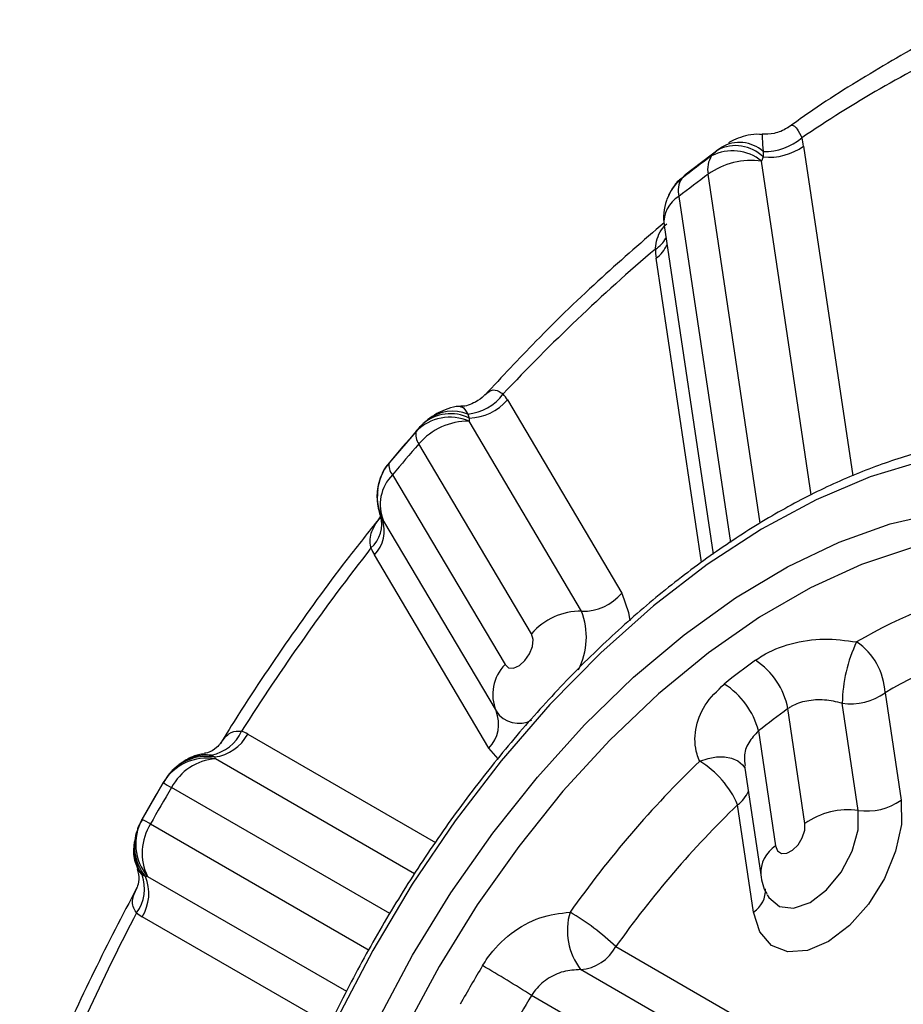
# Model space of a CAD drawing. Units: millimetres. Extents: x 5 to 836, y 5 to 589.
# Drawn here: x 672 to 693, y 253 to 277 of the extents above; entities that cross this region are included whole.
import ezdxf

# ---------------------------------------------------------------- set-up
doc = ezdxf.new("R2010")
doc.units = ezdxf.units.MM

msp = doc.modelspace()

# ---------------------------------------------------------------- linework, layer by layer
at = {"color": 7, "linetype": 'Continuous', "lineweight": 25}
for p, q in [((688.277414, 273.898015), (687.44819, 273.26766)), ((688.090431, 273.73015), (688.239785, 273.870204)), ((688.349717, 273.941196), (688.208656, 273.846297)), ((688.239785, 273.870204), (688.322566, 273.93104)), ((690.283439, 273.958313), (691.454513, 266.096192)), ((689.317864, 273.703308), (689.280967, 273.602098)), ((689.319577, 273.833702), (689.317864, 273.703308)), ((690.466308, 265.644196), (689.280967, 273.602098)), ((687.440263, 273.26242), (687.376988, 273.187802)), ((687.448026, 273.267878), (687.440263, 273.26242)), ((689.247825, 264.966591), (688.007881, 273.291078)), ((687.30948, 272.760165), (688.539337, 264.503392)), ((686.957003, 272.065752), (688.124827, 264.225446)), ((687.849882, 264.035261), (686.769693, 271.287219)), ((683.220737, 267.906863), (685.949405, 263.297973)), ((682.276739, 267.568917), (682.314621, 267.474865)), ((682.314621, 267.474865), (682.309935, 267.397334)), ((684.992177, 262.86686), (682.309935, 267.397334)), ((681.085188, 267.204851), (680.407664, 266.415115)), ((681.047458, 267.158969), (681.087276, 267.203049)), ((683.795642, 262.327968), (681.1134, 266.858442)), ((680.40964, 266.41341), (680.403852, 266.408737)), ((680.483363, 266.124028), (683.165605, 261.593554)), ((680.240765, 265.057435), (680.196444, 265.143982)), ((680.268921, 265.018187), (680.240765, 265.057435)), ((680.268921, 265.018187), (682.951163, 260.487713)), ((682.779609, 259.60304), (680.050941, 264.21193)), ((692.225128, 260.92259), (692.606373, 258.36307)), ((690.314817, 257.803234), (689.906764, 260.542736)), ((691.587903, 258.114254), (691.206659, 260.673774)), ((689.208363, 260.011822), (689.616415, 257.272321)), ((677.032018, 259.936314), (681.510693, 257.34999)), ((682.999874, 259.345172), (682.779609, 259.60304)), ((675.996383, 259.45517), (676.167069, 259.437291)), ((676.167069, 259.437291), (676.239001, 259.389848)), ((676.239001, 259.389848), (676.263588, 259.345546)), ((681.011222, 256.603904), (676.263588, 259.345546)), ((688.876007, 259.182328), (689.263939, 256.577908)), ((675.025807, 258.792164), (674.504209, 257.888724)), ((675.019632, 258.783216), (675.026724, 258.791634)), ((680.417874, 255.653401), (675.212663, 258.659282)), ((689.092626, 255.691975), (688.711382, 258.251495)), ((674.505123, 257.888196), (674.508864, 257.898539)), ((674.712663, 257.793257), (679.922825, 254.784516)), ((674.516138, 256.577794), (674.404263, 256.717457)), ((674.593179, 256.539202), (674.516138, 256.577794)), ((674.64383, 256.540043), (674.593179, 256.539202)), ((674.64383, 256.540043), (679.387828, 253.8005)), ((678.996081, 252.992354), (674.516454, 255.579229)), ((685.808739, 254.867974), (689.782018, 252.573503)), ((688.941278, 252.024492), (684.967999, 254.318963)), ((687.890353, 251.338228), (683.795895, 253.702677))]:
    msp.add_line(p, q, dxfattribs=at)
at = {"color": 7, "linetype": 'Continuous', "lineweight": 25, "flags": 128}
for points in [[(694.361561, 266.678348), (693.13304, 266.456605), (691.868737, 266.071235), (690.581095, 265.52603), (689.282788, 264.826356), (687.986595, 263.979101), (686.705275, 262.992604), (685.451439, 261.876574), (684.237427, 260.641996), (683.07519, 259.301022), (681.976167, 257.866851), (680.951176, 256.353599), (680.010304, 254.77616), (679.162813, 253.150061), (678.417044, 251.491307)], [(680.139192, 253.119742), (680.962544, 254.660154), (681.876369, 256.14939), (682.870981, 257.571664), (683.935837, 258.9119), (685.059648, 260.155891), (686.230503, 261.29045), (687.43599, 262.303551), (688.66333, 263.184454), (689.899513, 263.923822), (691.131436, 264.513816), (692.34604, 264.948184), (693.530449, 265.222321)], [(696.051502, 264.609626), (695.130217, 264.682271), (694.015703, 264.611885), (692.855426, 264.377413), (691.662098, 263.981425), (690.448794, 263.428259), (689.228806, 262.723975), (688.015502, 261.87629), (686.822174, 260.894492), (685.661898, 259.789336), (684.547384, 258.572932), (683.490843, 257.258606), (682.503853, 255.860759), (681.597226, 254.394705), (680.780895, 252.876507)], [(685.949405, 263.297973), (686.112717, 262.838855), (686.137472, 262.63987)], [(683.165605, 261.593554), (683.251009, 261.517756), (683.371369, 261.509402), (683.508363, 261.569763), (683.641133, 261.68965), (683.749467, 261.850811), (683.816873, 262.028711), (683.833087, 262.196267), (683.795642, 262.327968)], [(687.805901, 259.291015), (688.005012, 259.357002), (688.20409, 259.39155), (688.39416, 259.393103), (688.566651, 259.361591), (688.713788, 259.298433), (688.828936, 259.206478), (688.883074, 259.134882)], [(692.606373, 258.36307), (692.613602, 257.782656), (692.477915, 257.141066), (692.210303, 256.490277), (691.832446, 255.883013), (691.374958, 255.36847), (690.874899, 254.988334), (690.372784, 254.773401), (689.909288, 254.741083), (689.521963, 254.893999), (689.242187, 255.21976), (689.092626, 255.691975)], [(689.415376, 256.102357), (689.454924, 256.034803), (689.705251, 255.822344), (690.046209, 255.782601), (690.436673, 255.920366), (690.829549, 256.219024), (691.177449, 256.642552), (691.438412, 257.139866), (691.580961, 257.650983), (691.587903, 258.114254)], [(689.616415, 257.272321), (689.664162, 257.150431), (689.757803, 257.087512), (689.883081, 257.093141), (690.020924, 257.166462), (690.150347, 257.296313), (690.251647, 257.462924), (690.309401, 257.640931), (690.314817, 257.803234)]]:
    msp.add_lwpolyline(points, dxfattribs=at)
at = {"color": 7, "linetype": 'Continuous', "lineweight": 25}
for centre, radius, start, end in [((707.710114, 248.305999), 31.202173, 115.948122, 124.0465015), ((689.361789, 275.180127), 1.347086, 268.2042831, 310.7488145), ((688.625965, 273.714714), 1.67528, 8.3609105, 15.4002974), ((688.58774, 272.755367), 1.094311, 50.6924597, 117.0294937), ((688.663387, 273.041074), 0.931071, 45.3375518, 117.0624847), ((688.75402, 273.195572), 0.852681, 48.4503196, 120.397539), ((689.462753, 275.110262), 1.414394, 264.1203536, 305.4673217), ((711.305584, 242.450868), 38.953008, 126.5824143, 127.9006334), ((688.573734, 273.411987), 0.578627, 146.6427248, 192.0613126), ((689.035086, 271.847503), 1.77174, 82.0227801, 125.4345244), ((688.127672, 272.280655), 1.177472, 129.608518, 154.4704098), ((687.842091, 272.895231), 0.549471, 147.8283184, 194.2298287), ((710.733572, 242.67128), 38.131734, 126.5824143, 127.9006334), ((688.193363, 272.24991), 1.25, 160.6251533, 188.4719979), ((687.691707, 272.129487), 0.737463, 121.2183009, 184.9579631), ((688.193363, 272.24991), 1.25, 154.4964311, 160.6251533), ((686.416909, 272.07675), 0.661137, 300.2086421, 332.1356136), ((716.549385, 236.585455), 45.906773, 130.4766317, 136.7357378), ((688.772347, 271.582037), 2.024238, 182.1698308, 188.3745692), ((686.336043, 271.892936), 0.744947, 305.5999217, 337.636658), ((682.165146, 268.74666), 1.183018, 275.4126635, 323.8212801), ((682.351656, 267.39484), 1.008697, 30.504664, 40.3791907), ((682.280463, 268.712799), 1.238405, 271.5805375, 319.3991735), ((681.867747, 266.569286), 1.009837, 63.7351414, 130.7546758), ((681.918689, 266.662592), 0.974486, 68.4431869, 126.7996724), ((681.851031, 266.365396), 1.129375, 66.0252393, 135.3587492), ((682.282308, 265.860857), 1.536725, 88.9699024, 139.5214553), ((720.394915, 232.752526), 52.268783, 138.8327033, 139.9162588), ((681.379097, 267.074239), 0.342292, 165.6682377, 219.0831643), ((719.631266, 233.177415), 51.166762, 138.8327033, 139.9162588), ((681.369129, 265.61325), 1.250824, 140.5080072, 208.4073647), ((680.72805, 266.345819), 0.330247, 169.0170328, 222.1900307), ((681.203426, 265.410682), 1.013584, 135.2684838, 202.7825881), ((681.347676, 265.606389), 1.235558, 170.9341642, 206.3783402), ((679.48343, 264.937198), 0.742394, 310.9810186, 16.1729015), ((679.460175, 264.788624), 0.825579, 315.6905952, 19.0021335), ((724.040666, 229.983268), 55.90267, 142.0307453, 147.5190335), ((681.076235, 264.815735), 1.189877, 201.6501075, 210.4942004), ((685.014278, 264.096041), 1.22938, 268.9699024, 319.5214553), ((697.614099, 251.773074), 12.007507, 102.701484, 120.3461963), ((684.96455, 261.330383), 1.536725, 88.9699024, 139.5214553), ((683.382568, 262.256142), 1.721574, 332.8561224, 20.777738), ((694.66589, 260.63741), 3.459422, 154.3405525, 179.3977288), ((690.6911, 260.861299), 1.535252, 2.2879607, 56.0890431), ((697.921984, 251.191609), 11.27591, 102.701484, 120.3461963), ((700.398222, 246.109396), 19.229128, 125.8498287, 128.633219), ((688.192558, 260.231194), 1.742286, 10.3005611, 57.1973329), ((683.885668, 260.880208), 1.013584, 135.2684838, 202.7825881), ((687.388015, 259.541237), 1.880191, 14.4944249, 57.694536), ((691.403364, 262.07745), 1.417392, 262.0227801, 305.4345244), ((682.203559, 260.173716), 0.810867, 315.2684838, 22.7825881), ((683.494583, 260.842039), 0.648732, 213.1055356, 298.7002452), ((700.48421, 245.903597), 18.06064, 125.8498287, 128.633219), ((675.982109, 260.406241), 0.986445, 280.8070321, 335.9408158), ((676.608263, 259.201693), 0.848078, 60.0221674, 71.1081471), ((676.103178, 260.435587), 1.054522, 277.4002683, 331.7409673), ((676.054654, 258.150668), 1.213007, 80.0816108, 148.5690174), ((676.360413, 258.04946), 1.299697, 94.272372, 152.0174331), ((676.048766, 258.258307), 1.147421, 80.4566966, 135.9411635), ((676.078448, 258.313255), 1.127523, 85.4919876, 127.2622413), ((705.628496, 240.874069), 25.628671, 134.0603977, 144.6885644), ((686.610906, 257.335983), 2.291324, 23.5504375, 58.5650477), ((724.724615, 229.496246), 57.691523, 149.49272809, 150.50727176), ((723.869679, 229.98979), 56.475172, 149.4927281, 150.5072718), ((676.428765, 260.765676), 2.432242, 234.5947839, 240.0005151), ((688.281101, 258.854545), 0.740818, 305.508222, 337.7283577), ((691.784608, 259.51793), 1.417392, 262.0227801, 305.4345244), ((705.448078, 240.956661), 24.067161, 134.0603977, 144.6885644), ((691.342022, 256.359659), 1.77174, 82.0227801, 125.4345244), ((675.574204, 257.318428), 1.213045, 151.4303301, 219.9171114), ((673.483867, 255.664517), 2.457941, 60.0047039, 65.3537731), ((675.814533, 257.104239), 1.299563, 147.9815875, 205.7308016), ((675.477989, 257.269678), 1.147381, 163.9466179, 219.5422031), ((675.445239, 257.216512), 1.12747, 172.5352434, 214.5068638), ((690.033153, 256.624243), 0.770503, 122.742506, 183.5360477), ((673.584649, 256.253486), 0.98633, 324.0582269, 19.1961065), ((673.61975, 256.13395), 1.054416, 328.2581309, 22.6026161), ((688.759009, 256.210646), 0.616701, 302.7497675, 3.4264964), ((723.963424, 229.843781), 55.905524, 152.4809706, 157.969072), ((674.940939, 256.313481), 0.848124, 228.8814027, 239.9669819), ((686.199247, 255.254459), 1.546327, 163.7191235, 217.2273856), ((681.708913, 250.538636), 5.962528, 46.5596814, 59.7249636), ((684.890539, 255.355831), 1.039758, 274.272372, 332.0174331), ((707.02296, 239.715194), 28.478653, 148.9289125, 151.0710874), ((667.727052, 228.646463), 29.766114, 57.3274727, 59.9553204), ((706.706385, 239.897949), 26.748104, 148.9289125, 151.0710874)]:
    msp.add_arc(centre, radius, start, end, dxfattribs=at)
for points, knots in [([(694.237615, 276.976191), (694.079832, 276.902333), (693.359572, 276.565184), (692.077041, 275.822652), (690.787523, 275.033205), (690.068333, 274.512817), (689.903569, 274.393597)], [0, 0, 0, 0, 0.1088108067, 0.4967076733, 0.8846971039, 1, 1, 1, 1]), ([(689.896374, 274.404919), (689.891366, 274.400778), (689.808785, 274.332505), (689.59359, 274.245317), (689.384345, 274.247232), (689.284591, 274.248145)], [0, 0, 0, 0, 0.032676173, 0.538839824, 1, 1, 1, 1]), ([(689.903814, 274.39324), (689.923899, 274.411454), (690.004975, 274.484979), (690.088612, 274.435513), (690.180956, 274.290011), (690.230174, 274.183951), (690.238741, 274.164846), (690.241092, 274.159603)], [0, 0, 0, 0, 0.1452944566, 0.5865030345, 0.9295076826, 0.9806546559, 1, 1, 1, 1]), ([(689.285208, 274.233201), (689.266269, 274.236223), (689.159103, 274.253324), (688.963954, 274.224873), (688.724115, 274.155415), (688.569286, 274.089651), (688.501664, 274.043486), (688.494916, 274.038879)], [0, 0, 0, 0, 0.067967016, 0.384607969, 0.686989679, 0.968767384, 1, 1, 1, 1]), ([(689.285657, 274.234683), (689.286423, 274.236028), (689.301067, 274.261775), (689.289828, 274.156635), (689.30943, 273.943851), (689.319577, 273.833702)], [0, 0, 0, 0, 0.025912647, 0.495760209, 1, 1, 1, 1]), ([(687.393167, 273.211185), (687.360744, 273.185566), (687.24996, 273.098031), (687.126727, 272.917699), (687.05894, 272.770778), (687.029, 272.705888)], [0, 0, 0, 0, 0.187668042, 0.641221395, 1, 1, 1, 1]), ([(686.956819, 272.130883), (686.462422, 271.703659), (685.428807, 270.810478), (684.003541, 269.435372), (683.092848, 268.457574), (682.69093, 268.026039)], [0, 0, 0, 0, 0.338723899, 0.708156818, 1, 1, 1, 1]), ([(686.74956, 271.505396), (686.750092, 271.512817), (686.761444, 271.671097), (686.818427, 271.8913), (686.975368, 272.060266), (687.019248, 272.107508)], [0, 0, 0, 0, 0.034223443, 0.729977594, 1, 1, 1, 1]), ([(682.677011, 268.026439), (682.669951, 268.017725), (682.624748, 267.961938), (682.439401, 267.833004), (682.229366, 267.744594), (682.114075, 267.756362), (682.111723, 267.756602)], [0, 0, 0, 0, 0.072222764, 0.462388117, 0.989030097, 1, 1, 1, 1]), ([(682.686553, 268.029814), (682.750581, 268.082929), (682.866031, 268.178702), (683.020481, 268.1226), (683.105553, 268.059136), (683.120055, 268.048318)], [0, 0, 0, 0, 0.50809194, 0.916150074, 1, 1, 1, 1]), ([(682.110699, 267.751542), (682.097963, 267.751925), (681.992533, 267.755095), (681.805386, 267.701994), (681.560111, 267.600809), (681.384703, 267.485569), (681.290214, 267.406223), (681.260577, 267.381335)], [0, 0, 0, 0, 0.039095751, 0.323635553, 0.586394511, 0.870269216, 1, 1, 1, 1]), ([(682.110237, 267.732857), (682.121263, 267.739482), (682.160708, 267.763183), (682.228149, 267.650268), (682.276739, 267.568917)], [0, 0, 0, 0, 0.279531747, 1, 1, 1, 1]), ([(681.21316, 267.328511), (681.153388, 267.279803), (681.082704, 267.222203), (681.035239, 267.141623), (681.027912, 267.129184)], [0, 0, 0, 0, 0.845630765, 1, 1, 1, 1]), ([(694.657865, 266.970957), (694.449584, 266.942888), (693.850577, 266.862161), (692.835764, 266.616693), (691.613232, 266.191243), (690.37604, 265.62484), (689.135131, 264.92496), (687.900999, 264.097315), (686.684022, 263.149516), (685.494136, 262.089789), (684.340938, 260.92718), (683.233712, 259.671461), (682.181335, 258.33309), (681.192427, 256.923123), (680.274536, 255.453222), (679.436897, 253.935249), (678.787624, 252.60347), (678.436609, 251.779063), (678.308734, 251.47873)], [0, 0, 0, 0, 0.035145374, 0.101076715, 0.167172037, 0.233425509, 0.299754395, 0.366097897, 0.432421095, 0.498712264, 0.564968847, 0.631193627, 0.697392312, 0.763572135, 0.829741081, 0.895907503, 0.962078944, 1, 1, 1, 1]), ([(680.413508, 266.409974), (680.390679, 266.386905), (680.302022, 266.297319), (680.212773, 266.112339), (680.146448, 265.921019), (680.133477, 265.826037), (680.130011, 265.800651)], [0, 0, 0, 0, 0.1395498609, 0.5419339138, 0.8775689346, 1, 1, 1, 1]), ([(680.132928, 265.76477), (680.122404, 265.641161), (680.104508, 265.430965), (680.16975, 265.209743), (680.198611, 265.138671), (680.20011, 265.134979)], [0, 0, 0, 0, 0.575088841, 0.977928197, 1, 1, 1, 1]), ([(680.189128, 265.158121), (680.189365, 265.15619), (680.18997, 265.15124), (680.184152, 265.121845), (680.180602, 265.103915)], [0, 0, 0, 0, 0.38999872, 1, 1, 1, 1]), ([(680.215256, 265.132782), (679.961428, 264.818176), (679.228786, 263.910107), (678.087835, 262.32204), (677.061368, 260.824624), (676.518971, 259.933036), (676.3814, 259.706897)], [0, 0, 0, 0, 0.184736756, 0.533219776, 0.881608018, 1, 1, 1, 1]), ([(679.970298, 264.376745), (679.968884, 264.382874), (679.93871, 264.513607), (679.955471, 264.777082), (680.125755, 265.015931), (680.211224, 265.135814)], [0, 0, 0, 0, 0.023914094, 0.510081724, 1, 1, 1, 1]), ([(699.885681, 262.18315), (699.965215, 262.073895), (700.231729, 261.707792), (700.586927, 260.956339), (700.946488, 259.94467), (701.19621, 258.828115), (701.340667, 257.625906), (701.376383, 256.346273), (701.302985, 255.001684), (701.120489, 253.604669), (700.830168, 252.168648), (700.434361, 250.707465), (699.936538, 249.235327), (699.341255, 247.766591), (698.654102, 246.315592), (697.88164, 244.896487), (697.031343, 243.523114), (696.111518, 242.20885), (695.131229, 240.96646), (694.10019, 239.807951), (693.028685, 238.744446), (691.927469, 237.786067), (690.807658, 236.941787), (689.680618, 236.219363), (688.557693, 235.624967), (687.450467, 235.164008), (686.368977, 234.837719), (685.327002, 234.655582), (684.45925, 234.598255), (683.96685, 234.656885), (683.783955, 234.678662)], [0, 0, 0, 0, 0.0159711436, 0.0535180669, 0.0907793613, 0.1278538418, 0.1648286178, 0.2017641154, 0.2386930135, 0.2756327793, 0.3125942555, 0.3495804209, 0.386589799, 0.4236185299, 0.4606615517, 0.4977132312, 0.534767674, 0.5718177531, 0.608856484, 0.6458777904, 0.6828757648, 0.7198450277, 0.7567814527, 0.7936835072, 0.8305545797, 0.8674067569, 0.9042586987, 0.9411478387, 0.9781401753, 1, 1, 1, 1]), ([(689.136437, 261.695658), (689.189003, 261.731535), (689.436243, 261.900283), (689.969952, 262.117448), (690.765265, 262.239707), (691.288621, 262.16994), (691.547623, 262.135414)], [0, 0, 0, 0, 0.083766131, 0.393990281, 0.700093728, 1, 1, 1, 1]), ([(687.805901, 259.291015), (687.783653, 259.34688), (687.6889, 259.584806), (687.673847, 260.048365), (687.890928, 260.646894), (688.224848, 260.968558), (688.392851, 261.130395)], [0, 0, 0, 0, 0.092005298, 0.39184985, 0.694025518, 1, 1, 1, 1]), ([(691.206659, 260.673774), (691.065494, 260.704772), (690.783272, 260.766744), (690.353555, 260.741368), (690.065123, 260.645113), (689.934378, 260.560588), (689.906764, 260.542736)], [0, 0, 0, 0, 0.307301536, 0.614368559, 0.918552305, 1, 1, 1, 1]), ([(676.380362, 259.707529), (676.443338, 259.797221), (676.563623, 259.968533), (676.752178, 260.017134), (676.863825, 260.005987), (676.882857, 260.004086)], [0, 0, 0, 0, 0.47687859, 0.910829492, 1, 1, 1, 1]), ([(689.208363, 260.011822), (689.122894, 259.922602), (688.951296, 259.743472), (688.850676, 259.437849), (688.880913, 259.254953), (688.892585, 259.184351)], [0, 0, 0, 0, 0.3785958812, 0.7601229286, 1, 1, 1, 1]), ([(676.367247, 259.704045), (676.366807, 259.703322), (676.363322, 259.697593), (676.285503, 259.593571), (676.111587, 259.491179), (676.020633, 259.482548), (675.997323, 259.480336)], [0, 0, 0, 0, 0.0459687353, 0.3639179896, 0.8369795027, 1, 1, 1, 1]), ([(675.995355, 259.462782), (675.949882, 259.457548), (675.811605, 259.441632), (675.605034, 259.354127), (675.466588, 259.255992), (675.40143, 259.209807)], [0, 0, 0, 0, 0.2059627115, 0.6262965759, 1, 1, 1, 1]), ([(675.227836, 259.053426), (675.213019, 259.040072), (675.131984, 258.967037), (675.07075, 258.855496), (675.020712, 258.76435)], [0, 0, 0, 0, 0.18284596, 1, 1, 1, 1]), ([(674.512549, 257.881724), (674.487226, 257.84455), (674.422544, 257.749599), (674.397054, 257.647392), (674.381544, 257.5852)], [0, 0, 0, 0, 0.391503261, 1, 1, 1, 1]), ([(674.337015, 257.351659), (674.329236, 257.315288), (674.297225, 257.16562), (674.316226, 256.937677), (674.389268, 256.771513), (674.413024, 256.71747)], [0, 0, 0, 0, 0.178050644, 0.732671797, 1, 1, 1, 1]), ([(674.397303, 256.714925), (674.41794, 256.632036), (674.457039, 256.475), (674.398373, 256.295106), (674.388493, 256.278355), (674.386409, 256.274821)], [0, 0, 0, 0, 0.468662675, 0.88788712, 1, 1, 1, 1]), ([(689.263939, 256.577908), (689.288469, 256.422977), (689.31446, 256.258813), (689.406636, 256.125491), (689.41182, 256.117993)], [0, 0, 0, 0, 0.943759669, 1, 1, 1, 1]), ([(674.38689, 256.270115), (674.043013, 255.608529), (673.340381, 254.256735), (672.407769, 252.232384), (671.858782, 250.869381), (671.595686, 250.216177)], [0, 0, 0, 0, 0.332962692, 0.680330032, 1, 1, 1, 1]), ([(674.383196, 255.674547), (674.379983, 255.67878), (674.311461, 255.769066), (674.247697, 255.958732), (674.344118, 256.164911), (674.39206, 256.267427)], [0, 0, 0, 0, 0.024134499, 0.514782905, 1, 1, 1, 1]), ([(682.630207, 254.41306), (682.669376, 254.4746), (682.853609, 254.76405), (683.287705, 255.203657), (683.983387, 255.602337), (684.47275, 255.659619), (684.71493, 255.687967)], [0, 0, 0, 0, 0.083766131, 0.393990281, 0.700093728, 1, 1, 1, 1]), ([(684.967999, 254.318963), (684.830343, 254.311323), (684.555136, 254.296048), (684.160847, 254.108146), (683.916705, 253.884858), (683.816961, 253.734445), (683.795895, 253.702677)], [0, 0, 0, 0, 0.307301536, 0.614368559, 0.918552305, 1, 1, 1, 1])]:
    msp.add_open_spline(points, degree=3, knots=knots, dxfattribs=at)

doc.saveas('drawing.dxf')
